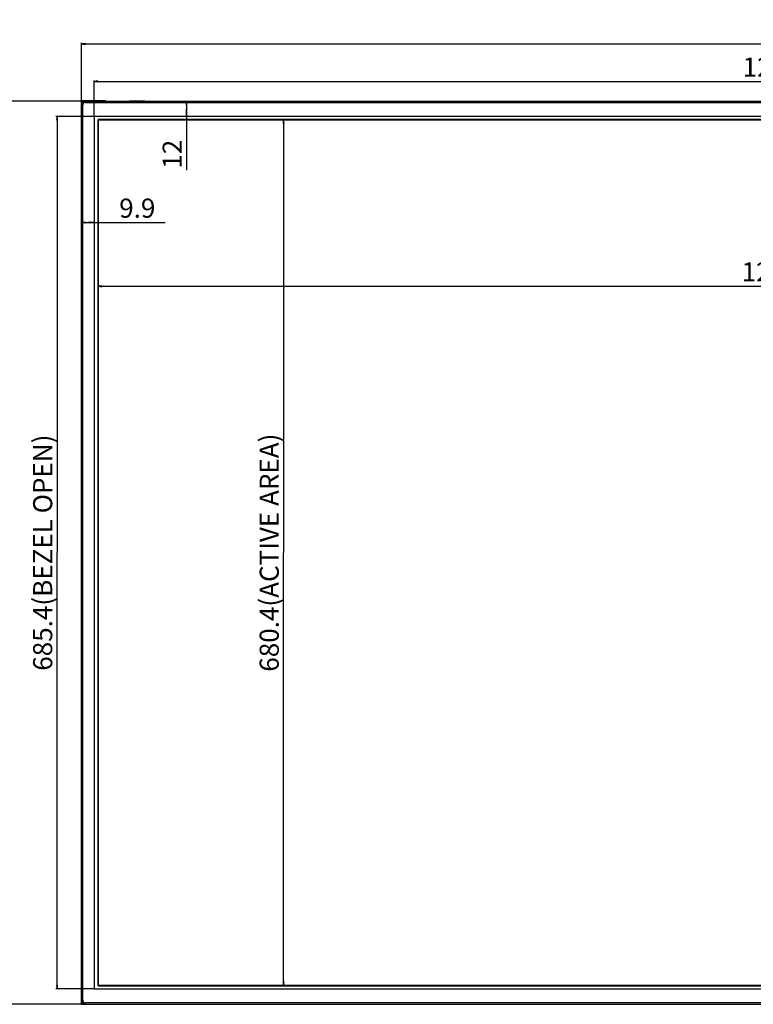
# Model space of a CAD drawing. Units: millimetres. Extents: x 0 to 3600, y 0 to 2500.
# Drawn here: x 306 to 882, y 986 to 1760 of the extents above; entities that cross this region are included whole.
import ezdxf

# ---------------------------------------------------------------- set-up
doc = ezdxf.new("R2010")
doc.units = ezdxf.units.MM
doc.header["$LTSCALE"] = 198
doc.layers.get('0').update_dxf_attribs({"linetype": 'CONTINUOUS'})
doc.layers.add('7_ALL_FEATURES', color=7, linetype='CONTINUOUS')
doc.layers.add('DEF_DRAFT_DIM', color=7, linetype='CONTINUOUS')
doc.styles.get("Standard").update_dxf_attribs({"font": 'txt', "width": 0.8})
doc.dimstyles.new('DIMSTYLE_1', dxfattribs={"dimtxt": 15, "dimasz": 3, "dimexe": 0.8, "dimexo": 0.2, "dimgap": 3.75, "dimtad": 1, "dimdec": 1, "dimdsep": 46, "dimtxsty": 'Standard', "dimblk": 'OPEN', "dimblk1": 'OPEN', "dimblk2": 'OPEN', "dimcen": 0.09, "dimadec": 0, "dimazin": 0, "dimtp": 1.2, "dimtm": 1.2, "dimtfac": 1, "dimtdec": 1, "dimtofl": 0, "dimtmove": 0, "dimatfit": 3, "dimldrblk": 'OPEN', "dimfxl": 0, "dimtolj": 1, "dimarcsym": 0})
doc.dimstyles.new('DIMSTYLE_2', dxfattribs={"dimtxt": 15, "dimasz": 3, "dimexe": 0.8, "dimexo": 0.2, "dimgap": 3.75, "dimtad": 1, "dimdec": 1, "dimdsep": 46, "dimtxsty": 'Standard', "dimblk": 'OPEN', "dimblk1": 'OPEN', "dimblk2": 'OPEN', "dimcen": 0.09, "dimadec": 0, "dimazin": 0, "dimtp": 0.8, "dimtm": 0.8, "dimtfac": 1, "dimtdec": 1, "dimtofl": 0, "dimtmove": 0, "dimatfit": 3, "dimldrblk": 'OPEN', "dimfxl": 0, "dimtolj": 1, "dimarcsym": 0})
doc.dimstyles.new('DIMSTYLE_3', dxfattribs={"dimtxt": 15, "dimasz": 3, "dimexe": 0.8, "dimexo": 0.2, "dimgap": 3.75, "dimtad": 1, "dimdec": 1, "dimdsep": 46, "dimtxsty": 'Standard', "dimblk": 'OPEN', "dimblk1": 'OPEN', "dimblk2": 'OPEN', "dimcen": 0.09, "dimadec": 0, "dimazin": 0, "dimtp": 0.2, "dimtm": 0.2, "dimtfac": 1, "dimtdec": 1, "dimtofl": 0, "dimtmove": 0, "dimatfit": 3, "dimldrblk": 'OPEN', "dimfxl": 0, "dimtolj": 1, "dimarcsym": 0})

# ---------------------------------------------------------------- blocks, each defined once
blk = doc.blocks.new('_OPEN')
at = {"color": 0, "linetype": 'ByBlock'}
for p, q in [((0, 0), (-1, 0.12)), ((-1, -0.12), (0, 0)), ((-1, 0), (0, 0))]:
    blk.add_line(p, q, dxfattribs=at)
blk = doc.blocks.new('*D1')
at = {"layer": 'DEF_DRAFT_DIM', "color": 2, "linetype": 'Continuous'}
for p, q in [((364.16, 1683.46), (364.16, 1711.82)), ((364.16, 1711.02), (972.01, 1711.02)), ((1579.86, 1711.02), (972.01, 1711.02)), ((1579.86, 1683.46), (1579.86, 1711.82))]:
    blk.add_line(p, q, dxfattribs=at)
at = {"layer": 'DEF_DRAFT_DIM', "color": 2, "linetype": 'Continuous', "xscale": 3, "yscale": 3, "zscale": 3, "rotation": 180}
blk.add_blockref('_OPEN', (364.16, 1711.02), dxfattribs=at)
at = {"layer": 'DEF_DRAFT_DIM', "color": 2, "linetype": 'Continuous', "xscale": 3, "yscale": 3, "zscale": 3}
blk.add_blockref('_OPEN', (1579.86, 1711.02), dxfattribs=at)
at = {"layer": 'DEF_DRAFT_DIM', "color": 2, "linetype": 'Continuous', "insert": (972.01, 1729.77), "char_height": 15, "width": 216, "attachment_point": 2, "line_spacing_factor": 0.9}
blk.add_mtext('1215.7(BEZEL OPEN)', dxfattribs=at)
blk = doc.blocks.new('*D2')
at = {"layer": 'DEF_DRAFT_DIM', "color": 2, "linetype": 'Continuous'}
for p, q in [((364.26, 1683.56), (334.18, 1683.56)), ((334.98, 1683.56), (334.98, 1340.86)), ((334.98, 998.16), (334.98, 1340.86)), ((364.26, 998.16), (334.18, 998.16))]:
    blk.add_line(p, q, dxfattribs=at)
at = {"layer": 'DEF_DRAFT_DIM', "color": 2, "linetype": 'Continuous', "xscale": 3, "yscale": 3, "zscale": 3}
for p, rotation in [((334.98, 1683.56), 90), ((334.98, 998.16), 270)]:
    blk.add_blockref('_OPEN', p, dxfattribs=dict(at, rotation=rotation))
at = {"layer": 'DEF_DRAFT_DIM', "color": 2, "linetype": 'Continuous', "insert": (316.23, 1340.86), "char_height": 15, "width": 204, "attachment_point": 2, "rotation": 90, "line_spacing_factor": 0.9}
blk.add_mtext('685.4(BEZEL OPEN)', dxfattribs=at)
blk = doc.blocks.new('*D3')
at = {"layer": 'DEF_DRAFT_DIM', "color": 2, "linetype": 'Continuous'}
for p, q in [((354.26, 1600.21), (359.21, 1600.21)), ((364.16, 1600.21), (359.21, 1600.21)), ((359.21, 1600.21), (419.85, 1600.21))]:
    blk.add_line(p, q, dxfattribs=at)
at = {"layer": 'DEF_DRAFT_DIM', "color": 2, "linetype": 'Continuous', "xscale": 3, "yscale": 3, "zscale": 3, "rotation": 180}
blk.add_blockref('_OPEN', (354.26, 1600.21), dxfattribs=at)
at = {"layer": 'DEF_DRAFT_DIM', "color": 2, "linetype": 'Continuous', "xscale": 3, "yscale": 3, "zscale": 3}
blk.add_blockref('_OPEN', (364.16, 1600.21), dxfattribs=at)
at = {"layer": 'DEF_DRAFT_DIM', "color": 2, "linetype": 'Continuous', "insert": (383.85, 1618.96), "char_height": 15, "width": 36, "attachment_point": 1, "line_spacing_factor": 0.9}
blk.add_mtext('9.9', dxfattribs=at)
blk = doc.blocks.new('*D4')
at = {"layer": 'DEF_DRAFT_DIM', "color": 2, "linetype": 'Continuous'}
for p, q in [((436.72, 1695.56), (436.72, 1689.56)), ((436.72, 1683.56), (436.72, 1689.56)), ((436.72, 1689.56), (436.72, 1641.21))]:
    blk.add_line(p, q, dxfattribs=at)
at = {"layer": 'DEF_DRAFT_DIM', "color": 2, "linetype": 'Continuous', "xscale": 3, "yscale": 3, "zscale": 3}
for p, rotation in [((436.72, 1695.56), 90), ((436.72, 1683.56), 270)]:
    blk.add_blockref('_OPEN', p, dxfattribs=dict(at, rotation=rotation))
at = {"layer": 'DEF_DRAFT_DIM', "color": 2, "linetype": 'Continuous', "insert": (417.97, 1665.21), "char_height": 15, "width": 24, "attachment_point": 3, "rotation": 90, "line_spacing_factor": 0.9}
blk.add_mtext('12', dxfattribs=at)
blk = doc.blocks.new('*D16')
at = {"layer": 'DEF_DRAFT_DIM', "color": 2, "linetype": 'Continuous'}
for p, q in [((354.26, 1692.76), (354.26, 1741.3)), ((354.26, 1740.5), (972.01, 1740.5)), ((1589.76, 1740.5), (972.01, 1740.5)), ((1589.76, 1692.76), (1589.76, 1741.3))]:
    blk.add_line(p, q, dxfattribs=at)
at = {"layer": 'DEF_DRAFT_DIM', "color": 2, "linetype": 'Continuous', "xscale": 3, "yscale": 3, "zscale": 3, "rotation": 180}
blk.add_blockref('_OPEN', (354.26, 1740.5), dxfattribs=at)
at = {"layer": 'DEF_DRAFT_DIM', "color": 2, "linetype": 'Continuous', "xscale": 3, "yscale": 3, "zscale": 3}
blk.add_blockref('_OPEN', (1589.76, 1740.5), dxfattribs=at)
at = {"layer": 'DEF_DRAFT_DIM', "color": 2, "linetype": 'Continuous', "insert": (972.01, 1759.25), "char_height": 15, "width": 72, "attachment_point": 2, "line_spacing_factor": 0.9}
blk.add_mtext('1235.5', dxfattribs=at)
blk = doc.blocks.new('*D17')
at = {"layer": 'DEF_DRAFT_DIM', "color": 2, "linetype": 'Continuous'}
for p, q in [((357.06, 1695.56), (295.55, 1695.56)), ((296.35, 1695.56), (296.35, 1340.86)), ((296.35, 986.16), (296.35, 1340.86)), ((357.06, 986.16), (295.55, 986.16))]:
    blk.add_line(p, q, dxfattribs=at)
at = {"layer": 'DEF_DRAFT_DIM', "color": 2, "linetype": 'Continuous', "xscale": 3, "yscale": 3, "zscale": 3}
for p, rotation in [((296.35, 1695.56), 90), ((296.35, 986.16), 270)]:
    blk.add_blockref('_OPEN', p, dxfattribs=dict(at, rotation=rotation))
at = {"layer": 'DEF_DRAFT_DIM', "color": 2, "linetype": 'Continuous', "insert": (277.6, 1340.86), "char_height": 15, "width": 60, "attachment_point": 2, "rotation": 90, "line_spacing_factor": 0.9}
blk.add_mtext('709.4', dxfattribs=at)
blk = doc.blocks.new('*D18')
at = {"layer": 'DEF_DRAFT_DIM', "color": 2, "linetype": 'Continuous'}
for p in [(367.21, 1550.13), (1576.81, 1550.13)]:
    blk.add_line(p, (972.01, 1550.13), dxfattribs=at)
at = {"layer": 'DEF_DRAFT_DIM', "color": 2, "linetype": 'Continuous', "xscale": 3, "yscale": 3, "zscale": 3, "rotation": 180}
blk.add_blockref('_OPEN', (367.21, 1550.13), dxfattribs=at)
at = {"layer": 'DEF_DRAFT_DIM', "color": 2, "linetype": 'Continuous', "xscale": 3, "yscale": 3, "zscale": 3}
blk.add_blockref('_OPEN', (1576.81, 1550.13), dxfattribs=at)
at = {"layer": 'DEF_DRAFT_DIM', "color": 2, "linetype": 'Continuous', "insert": (972.01, 1568.88), "char_height": 15, "width": 228, "attachment_point": 2, "line_spacing_factor": 0.9}
blk.add_mtext('1209.6(ACTIVE AREA)', dxfattribs=at)
blk = doc.blocks.new('*D19')
at = {"layer": 'DEF_DRAFT_DIM', "color": 2, "linetype": 'Continuous'}
for p in [(512.96, 1681.06), (512.96, 1000.66)]:
    blk.add_line(p, (512.96, 1340.86), dxfattribs=at)
at = {"layer": 'DEF_DRAFT_DIM', "color": 2, "linetype": 'Continuous', "xscale": 3, "yscale": 3, "zscale": 3}
for p, rotation in [((512.96, 1681.06), 90), ((512.96, 1000.66), 270)]:
    blk.add_blockref('_OPEN', p, dxfattribs=dict(at, rotation=rotation))
at = {"layer": 'DEF_DRAFT_DIM', "color": 2, "linetype": 'Continuous', "insert": (494.21, 1340.86), "char_height": 15, "width": 216, "attachment_point": 2, "rotation": 90, "line_spacing_factor": 0.9}
blk.add_mtext('680.4(ACTIVE AREA)', dxfattribs=at)

msp = doc.modelspace()

# ---------------------------------------------------------------- linework, layer by layer
at = {"layer": '7_ALL_FEATURES', "color": 7, "linetype": 'Continuous'}
for p, q in [((354.16, 1695.66), (354.16, 1676.66)), ((373.16, 1695.66), (354.16, 1695.66)), ((354.26, 986.16), (354.26, 1695.56)), ((354.26, 1695.56), (1589.76, 1695.56)), ((354.76, 1694.21), (354.76, 1694.86)), ((355.35, 1694.86), (354.76, 1694.86)), ((357.26, 1695.56), (357.26, 1694.56)), ((357.26, 1694.56), (1586.76, 1694.56)), ((373.16, 1695.56), (373.16, 1695.66)), ((392.01, 1695.56), (392.01, 1695.66)), ((392.01, 1695.66), (404.01, 1695.66)), ((404.01, 1695.56), (404.01, 1695.66)), ((354.26, 1692.56), (355.26, 1692.56)), ((355.26, 989.16), (355.26, 1692.56)), ((364.16, 1683.26), (364.16, 998.46)), ((1579.56, 1683.56), (364.46, 1683.56)), ((367.21, 1681.06), (367.21, 1000.66)), ((1576.81, 1681.06), (367.21, 1681.06)), ((367.31, 1000.76), (367.31, 1680.96)), ((367.31, 1680.96), (1576.71, 1680.96)), ((354.16, 1676.66), (354.26, 1676.66)), ((353.87, 1663.81), (353.99, 1663.81)), ((353.99, 1663.31), (353.87, 1663.31)), ((354.14, 1665.44), (353.98, 1664.81)), ((353.99, 1664.81), (353.98, 1664.81)), ((354.26, 1665.82), (354.14, 1665.44)), ((353.98, 1662.31), (353.99, 1662.31)), ((354.16, 1634.86), (354.16, 1646.86)), ((354.26, 1646.86), (354.16, 1646.86)), ((354.26, 1634.86), (354.16, 1634.86)), ((353.87, 1448.61), (353.99, 1448.61)), ((353.99, 1448.11), (353.87, 1448.11)), ((354.14, 1450.24), (353.98, 1449.61)), ((353.99, 1449.61), (353.98, 1449.61)), ((353.98, 1447.11), (353.99, 1447.11)), ((354.26, 1450.62), (354.14, 1450.24)), ((354.16, 1334.86), (354.16, 1346.86)), ((354.26, 1346.86), (354.16, 1346.86)), ((354.26, 1334.86), (354.16, 1334.86)), ((353.87, 1233.61), (353.99, 1233.61)), ((353.99, 1233.11), (353.87, 1233.11)), ((354.14, 1235.24), (353.98, 1234.61)), ((353.99, 1234.61), (353.98, 1234.61)), ((353.98, 1232.11), (353.99, 1232.11)), ((354.26, 1235.62), (354.14, 1235.24)), ((354.16, 1034.86), (354.16, 1046.86)), ((354.26, 1046.86), (354.16, 1046.86)), ((354.26, 1034.86), (354.16, 1034.86)), ((353.87, 1018.61), (353.99, 1018.61)), ((353.99, 1018.11), (353.87, 1018.11)), ((354.14, 1020.24), (353.98, 1019.61)), ((353.99, 1019.61), (353.98, 1019.61)), ((353.98, 1017.11), (353.99, 1017.11)), ((354.26, 1020.62), (354.14, 1020.24)), ((354.16, 1005.06), (354.16, 986.06)), ((354.26, 1005.06), (354.16, 1005.06)), ((364.46, 998.16), (1579.56, 998.16)), ((367.21, 1000.66), (1576.81, 1000.66)), ((1576.71, 1000.76), (367.31, 1000.76)), ((354.16, 986.06), (373.16, 986.06)), ((354.26, 989.16), (355.26, 989.16)), ((354.26, 986.16), (1589.76, 986.16)), ((354.76, 986.86), (354.76, 987.51)), ((354.76, 986.86), (355.35, 986.86)), ((357.26, 986.16), (357.26, 987.16)), ((1586.76, 987.16), (357.26, 987.16)), ((373.16, 986.06), (373.16, 986.16)), ((392.01, 986.06), (392.01, 986.16)), ((392.01, 986.06), (404.01, 986.06)), ((404.01, 986.06), (404.01, 986.16))]:
    msp.add_line(p, q, dxfattribs=at)
for points in [[(353.98, 1662.31), (354.15, 1661.63), (354.26, 1661.3)], [(353.98, 1447.11), (354.15, 1446.43), (354.26, 1446.1)], [(353.98, 1232.11), (354.15, 1231.43), (354.26, 1231.1)], [(353.98, 1017.11), (354.15, 1016.43), (354.26, 1016.1)]]:
    msp.add_lwpolyline(points, dxfattribs=at)
for centre, radius, start, end in [((357.26, 1692.56), 3, 90, 180), ((357.26, 1692.56), 2, 90, 180), ((364.46, 1683.26), 0.3, 90, 180), ((360.46, 1663.56), 6.6, 169.07814, 177.82831), ((360.46, 1663.56), 6.6, 182.17169, 190.92186), ((360.46, 1663.56), 6.48, 177.78988, 182.21012), ((360.46, 1448.36), 6.6, 169.07814, 177.82831), ((360.46, 1448.36), 6.6, 182.17169, 190.92186), ((360.46, 1448.36), 6.48, 177.78988, 182.21012), ((360.46, 1233.36), 6.6, 169.07814, 177.82831), ((360.46, 1233.36), 6.6, 182.17169, 190.92186), ((360.46, 1233.36), 6.48, 177.78988, 182.21012), ((360.46, 1018.36), 6.6, 169.07814, 177.82831), ((360.46, 1018.36), 6.6, 182.17169, 190.92186), ((360.46, 1018.36), 6.48, 177.78988, 182.21012), ((364.46, 998.46), 0.3, 180, 270), ((357.26, 989.16), 3, 180, 270), ((357.26, 989.16), 2, 180, 270)]:
    msp.add_arc(centre, radius, start, end, dxfattribs=at)

# ---------------------------------------------------------------- dimensions: what is measured, and where the dimension line sits
at = {"layer": 'DEF_DRAFT_DIM', "color": 2, "linetype": 'Continuous'}
dim = msp.add_linear_dim(base=(1589.76, 1740.5), p1=(354.26, 1692.56), p2=(1589.76, 1692.56), dimstyle='DIMSTYLE_1', dxfattribs=at)
dim.commit()
dim.dimension.update_dxf_attribs({"geometry": '*D16', "text_midpoint": (973.89, 1740.5), "dimtype": 160})
for base, p1, p2, text, picture, middle in [((1579.86, 1711.02), (364.16, 1683.26), (1579.86, 1683.26), '<>(BEZEL OPEN)', '*D1', (972.01, 1711.02)), ((1576.81, 1550.13), (367.21, 1681.06), (1576.81, 1681.06), '<>(ACTIVE AREA)', '*D18', (972.01, 1550.13))]:
    dim = msp.add_linear_dim(base=base, p1=p1, p2=p2, text=text, dimstyle='DIMSTYLE_1', dxfattribs=at)
    dim.commit()
    dim.dimension.update_dxf_attribs({"geometry": picture, "text_midpoint": middle, "dimtype": 160})
for base, p1, p2, angle, dimstyle, picture, middle in [((296.35, 986.16), (357.26, 1695.56), (357.26, 986.16), 270, 'DIMSTYLE_2', '*D17', (296.35, 1341.24)), ((436.72, 1695.56), (364.46, 1683.56), (357.26, 1695.56), 90, 'DIMSTYLE_3', '*D4', (436.72, 1654.71)), ((354.26, 1600.21), (364.16, 1683.26), (354.26, 1692.56), 180, 'DIMSTYLE_3', '*D3', (401.85, 1600.21))]:
    dim = msp.add_linear_dim(base=base, p1=p1, p2=p2, angle=angle, dimstyle=dimstyle, dxfattribs=at)
    dim.commit()
    dim.dimension.update_dxf_attribs({"geometry": picture, "text_midpoint": middle, "dimtype": 160})
for base, p1, p2, text, picture, middle in [((334.98, 998.16), (364.46, 1683.56), (364.46, 998.16), '<>(BEZEL OPEN)', '*D2', (334.98, 1340.86)), ((512.96, 1000.66), (367.21, 1681.06), (367.21, 1000.66), '<>(ACTIVE AREA)', '*D19', (512.96, 1340.86))]:
    dim = msp.add_linear_dim(base=base, p1=p1, p2=p2, angle=270, text=text, dimstyle='DIMSTYLE_2', dxfattribs=at)
    dim.commit()
    dim.dimension.update_dxf_attribs({"geometry": picture, "text_midpoint": middle, "dimtype": 160})

doc.saveas('drawing.dxf')
